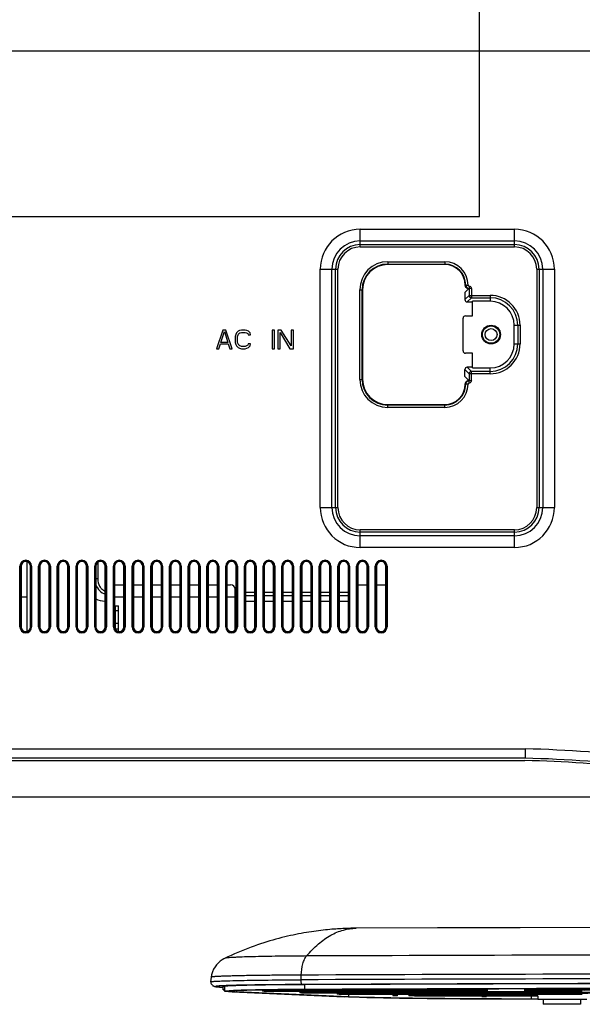
# Model space of a CAD drawing. Units: millimetres. Extents: x 0 to 2500, y 0 to 1500.
# Drawn here: x 1716 to 1836, y 541 to 752 of the extents above; entities that cross this region are included whole.
import ezdxf

# ---------------------------------------------------------------- set-up
doc = ezdxf.new("R2010")
doc.units = ezdxf.units.MM
doc.header["$LTSCALE"] = 137.5
doc.layers.get('0').update_dxf_attribs({"linetype": 'CONTINUOUS'})
for name, color, linetype in [('3_ALL_AXES', 7, 'CONTINUOUS'), ('7_ALL_FEATURES', 7, 'CONTINUOUS'), ('ASSY_MODULE_V236BJ1-1_VE_1_8_4_', 7, 'CONTINUOUS'), ('DEF_DRAFT_DIM', 7, 'CONTINUOUS')]:
    doc.layers.add(name, color=color, linetype=linetype)
doc.styles.get("Standard").update_dxf_attribs({"font": 'txt', "width": 0.8})
doc.dimstyles.new('DIMSTYLE_4', dxfattribs={"dimtxt": 7, "dimasz": 3, "dimexe": 0.8, "dimexo": 0.2, "dimgap": 1.75, "dimtad": 1, "dimdec": 1, "dimdsep": 46, "dimtxsty": 'Standard', "dimblk": 'OPEN', "dimblk1": 'OPEN', "dimblk2": 'OPEN', "dimcen": 0.09, "dimadec": 1, "dimazin": 2, "dimtp": 0.5, "dimtm": 0.5, "dimtfac": 1, "dimtdec": 1, "dimtofl": 0, "dimtmove": 0, "dimatfit": 3, "dimldrblk": 'OPEN', "dimfxl": 1, "dimtolj": 1, "dimarcsym": 0})
doc.dimstyles.new('DIMSTYLE_6', dxfattribs={"dimtxt": 7, "dimasz": 3, "dimexe": 0.8, "dimexo": 0.2, "dimgap": 1.75, "dimtad": 1, "dimdsep": 46, "dimtxsty": 'Standard', "dimblk": 'OPEN', "dimblk1": 'OPEN', "dimblk2": 'OPEN', "dimcen": 0.09, "dimazin": 2, "dimtp": 0.5, "dimtm": 0.5, "dimtfac": 1, "dimtofl": 0, "dimtmove": 0, "dimatfit": 3, "dimldrblk": 'OPEN', "dimfxl": 1, "dimtolj": 1, "dimarcsym": 0})
doc.dimstyles.new('DIMSTYLE_7', dxfattribs={"dimtxt": 7, "dimasz": 3, "dimexe": 0.8, "dimexo": 0.2, "dimgap": 1.75, "dimtad": 1, "dimdsep": 46, "dimtxsty": 'Standard', "dimblk": 'OPEN', "dimblk1": 'OPEN', "dimblk2": 'OPEN', "dimcen": 0.09, "dimazin": 2, "dimtp": 0.3, "dimtm": 0.3, "dimtfac": 1, "dimtofl": 0, "dimtmove": 0, "dimatfit": 3, "dimldrblk": 'OPEN', "dimfxl": 1, "dimtolj": 1, "dimarcsym": 0})

# ---------------------------------------------------------------- blocks, each defined once
blk = doc.blocks.new('_OPEN')
at = {"color": 0, "linetype": 'ByBlock'}
for p, q in [((0, 0), (-1, 0.117)), ((-1, -0.117), (0, 0)), ((-1, 0), (0, 0))]:
    blk.add_line(p, q, dxfattribs=at)
blk = doc.blocks.new('*D20')
at = {"layer": 'DEF_DRAFT_DIM', "color": 2, "linetype": 'Continuous', "transparency": 16777216}
for p, q in [((1856.16, 819.87), (1573.38, 819.87)), ((1574.18, 819.87), (1574.18, 782.37)), ((1574.18, 744.87), (1574.18, 782.37)), ((1856.16, 744.87), (1573.38, 744.87))]:
    blk.add_line(p, q, dxfattribs=at)
at = {"layer": 'DEF_DRAFT_DIM', "color": 2, "linetype": 'Continuous', "transparency": 16777216, "xscale": 3, "yscale": 3, "zscale": 3}
for p, rotation in [((1574.18, 819.87), 90), ((1574.18, 744.87), 270)]:
    blk.add_blockref('_OPEN', p, dxfattribs=dict(at, rotation=rotation))
blk = doc.blocks.new('*D21')
at = {"layer": 'DEF_DRAFT_DIM', "color": 2, "linetype": 'Continuous', "transparency": 16777216}
for p, q in [((1856.16, 744.87), (1547.52, 744.87)), ((1548.32, 744.87), (1548.32, 665.11)), ((1548.32, 585.35), (1548.32, 665.11)), ((1893.66, 585.35), (1547.52, 585.35))]:
    blk.add_line(p, q, dxfattribs=at)
at = {"layer": 'DEF_DRAFT_DIM', "color": 2, "linetype": 'Continuous', "transparency": 16777216, "xscale": 3, "yscale": 3, "zscale": 3}
for p, rotation in [((1548.32, 744.87), 90), ((1548.32, 585.35), 270)]:
    blk.add_blockref('_OPEN', p, dxfattribs=dict(at, rotation=rotation))
blk = doc.blocks.new('*D22')
at = {"layer": 'DEF_DRAFT_DIM', "color": 2, "linetype": 'Continuous', "transparency": 16777216}
for p, q in [((1856.16, 744.87), (1573.38, 744.87)), ((1574.18, 744.87), (1574.18, 669.27)), ((1574.18, 593.67), (1574.18, 669.27)), ((1623.65, 593.67), (1573.38, 593.67))]:
    blk.add_line(p, q, dxfattribs=at)
at = {"layer": 'DEF_DRAFT_DIM', "color": 2, "linetype": 'Continuous', "transparency": 16777216, "xscale": 3, "yscale": 3, "zscale": 3}
for p, rotation in [((1574.18, 744.87), 90), ((1574.18, 593.67), 270)]:
    blk.add_blockref('_OPEN', p, dxfattribs=dict(at, rotation=rotation))

msp = doc.modelspace()

# ---------------------------------------------------------------- linework, layer by layer
at = {"layer": '3_ALL_AXES', "color": 7, "linetype": 'Continuous'}
for p, q in [((1823.617, 593.671), (1623.846, 593.671)), ((1623.846, 593.17), (1823.604, 593.171)), ((1795.361, 543.187), (1795.361, 543.076)), ((1795.361, 543.076), (1796.361, 543.076)), ((1795.361, 543.048), (1795.361, 542.879)), ((1795.361, 542.94), (1796.361, 542.94)), ((1796.361, 542.863), (1796.361, 543.187)), ((1814.361, 543.173), (1814.361, 542.83)), ((1814.361, 543.076), (1815.361, 543.076)), ((1814.361, 542.94), (1815.361, 542.94)), ((1815.361, 542.83), (1815.361, 543.116)), ((1826.361, 542.154), (1824.893, 542.155)), ((1824.937, 542.172), (1826.361, 542.171))]:
    msp.add_line(p, q, dxfattribs=at)
for radius in [2, 1.275]:
    msp.add_circle((1816.361, 684.271), radius, dxfattribs=at)
for centre, radius, start, end in [((1815.861, 292.921), 300.85, 78.28797, 88.52268), ((1892.752, -27423.863), 27975.466, 89.9977286, 90.2372811), ((1893.587, -26711.513), 27258.043, 89.9994245, 90.2477587), ((1892.705, -26430.711), 26978.24, 89.9975448, 90.2483801), ((1893.591, -26652.254), 27197.765, 89.9994311, 90.2477521), ((1893.592, -26545.534), 27091.012, 89.9994312, 90.247752), ((1892.586, -26123.788), 26668.247, 90.0703164, 90.2489958)]:
    msp.add_arc(centre, radius, start, end, dxfattribs=at)
for points, knots in [([(1776.448, 544.225), (1780.45, 544.242), (1796.585, 544.309), (1812.721, 544.361), (1824.854, 544.391)], [0, 0, 0, 0, 0.2480255, 1, 1, 1, 1]), ([(1824.854, 544.391), (1827.762, 544.399), (1839.43, 544.426), (1851.098, 544.446), (1859.858, 544.457)], [0, 0, 0, 0, 0.2492219, 1, 1, 1, 1])]:
    msp.add_open_spline(points, degree=3, knots=knots, dxfattribs=at)
at = {"layer": '7_ALL_FEATURES', "color": 7, "linetype": 'Continuous'}
for p, q in [((1813.861, 709.521), (1813.861, 763.521)), ((1701.861, 709.521), (1813.861, 709.521)), ((1788.361, 703.028), (1788.361, 706.804)), ((1788.361, 706.804), (1821.361, 706.804)), ((1821.361, 703.028), (1821.361, 706.804)), ((1788.361, 704.313), (1821.361, 704.313)), ((1788.361, 703.526), (1821.361, 703.526)), ((1788.361, 703.028), (1821.361, 703.028)), ((1794.261, 699.845), (1794.261, 699.242)), ((1794.261, 699.845), (1806.461, 699.845)), ((1794.261, 699.346), (1806.461, 699.346)), ((1806.461, 699.242), (1794.261, 699.242)), ((1806.461, 699.845), (1806.461, 699.242)), ((1779.828, 647.271), (1779.828, 698.271)), ((1779.828, 698.271), (1783.604, 698.271)), ((1782.318, 647.271), (1782.318, 698.271)), ((1783.106, 647.271), (1783.106, 698.271)), ((1783.604, 647.271), (1783.604, 698.271)), ((1826.118, 698.271), (1826.118, 647.271)), ((1826.118, 698.271), (1829.894, 698.271)), ((1826.616, 698.271), (1826.616, 647.271)), ((1827.404, 698.271), (1827.404, 647.271)), ((1829.894, 698.271), (1829.894, 647.271)), ((1788.286, 674.671), (1788.286, 693.871)), ((1788.286, 693.871), (1788.89, 693.871)), ((1788.786, 674.671), (1788.786, 693.871)), ((1788.89, 693.871), (1788.89, 674.671)), ((1810.749, 693.271), (1811.532, 694.054)), ((1810.749, 693.271), (1810.749, 691.77)), ((1810.832, 694.871), (1811.435, 694.871)), ((1811.653, 694.645), (1811.636, 694.146)), ((1811.636, 694.146), (1811.636, 692.657)), ((1812.135, 694.146), (1811.636, 694.146)), ((1812.135, 694.146), (1812.135, 692.158)), ((1811.636, 692.657), (1810.749, 691.77)), ((1812.135, 692.158), (1811.248, 691.271)), ((1811.248, 691.271), (1812.361, 691.271)), ((1811.636, 692.657), (1816.161, 692.657)), ((1812.135, 692.158), (1816.161, 692.158)), ((1812.361, 688.271), (1812.361, 691.402)), ((1816.161, 691.402), (1812.361, 691.402)), ((1816.161, 692.657), (1816.161, 691.402)), ((1810.361, 680.771), (1810.361, 687.771)), ((1810.861, 688.271), (1812.361, 688.271)), ((1758.994, 685.245), (1757.66, 681.245)), ((1758.577, 682.607), (1759.327, 684.904)), ((1759.66, 685.245), (1758.994, 685.245)), ((1759.327, 684.904), (1760.077, 682.607)), ((1760.994, 681.245), (1759.66, 685.245)), ((1761.91, 684.649), (1761.744, 684.309)), ((1762.244, 684.99), (1761.91, 684.649)), ((1762.577, 685.16), (1762.244, 684.99)), ((1762.244, 684.224), (1762.41, 684.479)), ((1762.41, 684.479), (1762.66, 684.649)), ((1762.994, 685.245), (1762.577, 685.16)), ((1762.66, 684.649), (1762.994, 684.734)), ((1763.744, 685.245), (1762.994, 685.245)), ((1762.994, 684.734), (1763.744, 684.734)), ((1764.16, 685.16), (1763.744, 685.245)), ((1763.744, 684.734), (1764.077, 684.649)), ((1764.077, 684.649), (1764.327, 684.479)), ((1764.494, 684.99), (1764.16, 685.16)), ((1764.327, 684.479), (1764.41, 684.224)), ((1764.827, 684.649), (1764.494, 684.99)), ((1764.91, 684.224), (1764.827, 684.649)), ((1769.577, 685.245), (1769.577, 681.245)), ((1770.077, 685.245), (1769.577, 685.245)), ((1770.077, 681.245), (1770.077, 685.245)), ((1770.744, 685.245), (1770.744, 681.245)), ((1771.494, 685.245), (1770.744, 685.245)), ((1771.244, 681.245), (1771.244, 684.734)), ((1771.244, 684.734), (1773.327, 681.245)), ((1773.577, 681.841), (1771.494, 685.245)), ((1773.577, 685.245), (1773.577, 681.841)), ((1774.077, 685.245), (1773.577, 685.245)), ((1774.077, 681.245), (1774.077, 685.245)), ((1821.292, 682.271), (1821.292, 686.271)), ((1821.292, 686.271), (1822.547, 686.271)), ((1822.048, 686.271), (1822.048, 682.271)), ((1822.547, 686.271), (1822.547, 682.271)), ((1760.077, 682.607), (1758.577, 682.607)), ((1761.744, 684.309), (1761.66, 683.883)), ((1761.66, 683.883), (1761.66, 682.607)), ((1761.66, 682.607), (1761.744, 682.181)), ((1762.16, 683.883), (1762.244, 684.224)), ((1762.16, 682.607), (1762.16, 683.883)), ((1762.244, 682.266), (1762.16, 682.607)), ((1764.41, 684.224), (1764.91, 684.224)), ((1757.66, 681.245), (1758.16, 681.245)), ((1758.16, 681.245), (1758.494, 682.266)), ((1758.494, 682.266), (1760.16, 682.266)), ((1760.16, 682.266), (1760.494, 681.245)), ((1760.494, 681.245), (1760.994, 681.245)), ((1761.744, 682.181), (1761.91, 681.841)), ((1761.91, 681.841), (1762.244, 681.5)), ((1762.41, 682.011), (1762.244, 682.266)), ((1762.244, 681.5), (1762.577, 681.33)), ((1762.66, 681.841), (1762.41, 682.011)), ((1762.577, 681.33), (1762.994, 681.245)), ((1762.994, 681.756), (1762.66, 681.841)), ((1763.744, 681.756), (1762.994, 681.756)), ((1762.994, 681.245), (1763.744, 681.245)), ((1764.077, 681.841), (1763.744, 681.756)), ((1763.744, 681.245), (1764.16, 681.33)), ((1764.327, 682.011), (1764.077, 681.841)), ((1764.16, 681.33), (1764.494, 681.5)), ((1764.41, 682.266), (1764.327, 682.011)), ((1764.91, 682.266), (1764.41, 682.266)), ((1764.494, 681.5), (1764.827, 681.841)), ((1764.827, 681.841), (1764.91, 682.266)), ((1769.577, 681.245), (1770.077, 681.245)), ((1770.744, 681.245), (1771.244, 681.245)), ((1773.327, 681.245), (1774.077, 681.245)), ((1812.361, 680.271), (1810.861, 680.271)), ((1812.361, 677.14), (1812.361, 680.271)), ((1821.292, 682.271), (1822.547, 682.271)), ((1810.749, 675.271), (1810.749, 676.771)), ((1810.749, 676.771), (1811.636, 675.884)), ((1811.248, 677.271), (1812.135, 676.384)), ((1812.361, 677.271), (1811.248, 677.271)), ((1812.135, 674.395), (1812.135, 676.384)), ((1816.161, 676.384), (1812.135, 676.384)), ((1812.361, 677.14), (1816.161, 677.14)), ((1816.161, 675.884), (1816.161, 677.14)), ((1788.286, 674.671), (1788.89, 674.671)), ((1810.749, 675.271), (1811.532, 674.488)), ((1811.636, 675.884), (1811.636, 674.395)), ((1816.161, 675.884), (1811.636, 675.884)), ((1811.653, 673.896), (1811.636, 674.395)), ((1812.135, 674.395), (1811.636, 674.395)), ((1811.435, 673.671), (1810.832, 673.671)), ((1794.261, 668.696), (1794.261, 669.299)), ((1794.261, 669.299), (1806.461, 669.299)), ((1806.461, 669.195), (1794.261, 669.195)), ((1806.461, 668.696), (1794.261, 668.696)), ((1806.461, 668.696), (1806.461, 669.299)), ((1779.828, 647.271), (1783.604, 647.271)), ((1826.118, 647.271), (1829.894, 647.271)), ((1788.361, 638.737), (1788.361, 642.514)), ((1821.361, 642.514), (1788.361, 642.514)), ((1821.361, 638.737), (1821.361, 642.514)), ((1821.361, 642.015), (1788.361, 642.015)), ((1821.361, 641.228), (1788.361, 641.228)), ((1821.361, 638.737), (1788.361, 638.737)), ((1715.604, 621.737), (1715.604, 634.737)), ((1715.604, 634.737), (1715.861, 634.737)), ((1715.804, 621.737), (1715.804, 634.737)), ((1715.861, 634.737), (1715.861, 621.737)), ((1717.161, 620.786), (1717.161, 635.689)), ((1717.861, 621.737), (1717.861, 634.737)), ((1718.117, 634.737), (1717.861, 634.737)), ((1717.918, 634.737), (1717.918, 621.737)), ((1718.117, 634.737), (1718.117, 621.737)), ((1719.604, 621.737), (1719.604, 634.737)), ((1719.604, 634.737), (1719.861, 634.737)), ((1719.804, 621.737), (1719.804, 634.737)), ((1719.861, 634.737), (1719.861, 621.737)), ((1721.861, 621.737), (1721.861, 634.737)), ((1722.117, 634.737), (1721.861, 634.737)), ((1721.918, 634.737), (1721.918, 621.737)), ((1722.117, 634.737), (1722.117, 621.737)), ((1723.604, 621.737), (1723.604, 634.737)), ((1723.604, 634.737), (1723.861, 634.737)), ((1723.804, 621.737), (1723.804, 634.737)), ((1723.861, 634.737), (1723.861, 621.737)), ((1725.861, 621.737), (1725.861, 634.737)), ((1726.117, 634.737), (1725.861, 634.737)), ((1725.918, 634.737), (1725.918, 621.737)), ((1726.117, 634.737), (1726.117, 621.737)), ((1727.604, 621.737), (1727.604, 634.737)), ((1727.604, 634.737), (1727.861, 634.737)), ((1727.804, 621.737), (1727.804, 634.737)), ((1727.861, 634.737), (1727.861, 621.737)), ((1729.861, 621.737), (1729.861, 634.737)), ((1730.117, 634.737), (1729.861, 634.737)), ((1729.918, 634.737), (1729.918, 621.737)), ((1730.117, 634.737), (1730.117, 621.737)), ((1731.604, 621.737), (1731.604, 634.737)), ((1731.604, 634.737), (1731.861, 634.737)), ((1731.804, 621.737), (1731.804, 634.737)), ((1731.861, 634.737), (1731.861, 621.737)), ((1732.275, 635.546), (1732.275, 632.013)), ((1733.861, 621.737), (1733.861, 634.737)), ((1734.117, 634.737), (1733.861, 634.737)), ((1733.918, 634.737), (1733.918, 621.737)), ((1734.117, 634.737), (1734.117, 621.737)), ((1735.604, 621.737), (1735.604, 634.737)), ((1735.604, 634.737), (1735.861, 634.737)), ((1735.804, 621.737), (1735.804, 634.737)), ((1735.861, 634.737), (1735.861, 621.737)), ((1737.861, 621.737), (1737.861, 634.737)), ((1738.117, 634.737), (1737.861, 634.737)), ((1737.918, 634.737), (1737.918, 621.737)), ((1738.117, 634.737), (1738.117, 621.737)), ((1739.604, 621.737), (1739.604, 634.737)), ((1739.604, 634.737), (1739.861, 634.737)), ((1739.804, 621.737), (1739.804, 634.737)), ((1739.861, 634.737), (1739.861, 621.737)), ((1741.861, 621.737), (1741.861, 634.737)), ((1742.117, 634.737), (1741.861, 634.737)), ((1741.918, 634.737), (1741.918, 621.737)), ((1742.117, 634.737), (1742.117, 621.737)), ((1743.604, 621.737), (1743.604, 634.737)), ((1743.604, 634.737), (1743.861, 634.737)), ((1743.804, 621.737), (1743.804, 634.737)), ((1743.861, 634.737), (1743.861, 621.737)), ((1745.861, 621.737), (1745.861, 634.737)), ((1746.117, 634.737), (1745.861, 634.737)), ((1745.918, 634.737), (1745.918, 621.737)), ((1746.117, 634.737), (1746.117, 621.737)), ((1747.604, 621.737), (1747.604, 634.737)), ((1747.604, 634.737), (1747.861, 634.737)), ((1747.804, 621.737), (1747.804, 634.737)), ((1747.861, 634.737), (1747.861, 621.737)), ((1749.861, 621.737), (1749.861, 634.737)), ((1750.117, 634.737), (1749.861, 634.737)), ((1749.918, 634.737), (1749.918, 621.737)), ((1750.117, 634.737), (1750.117, 621.737)), ((1751.604, 621.737), (1751.604, 634.737)), ((1751.604, 634.737), (1751.861, 634.737)), ((1751.804, 621.737), (1751.804, 634.737)), ((1751.861, 634.737), (1751.861, 621.737)), ((1753.861, 621.737), (1753.861, 634.737)), ((1754.117, 634.737), (1753.861, 634.737)), ((1753.918, 634.737), (1753.918, 621.737)), ((1754.117, 634.737), (1754.117, 621.737)), ((1755.604, 621.737), (1755.604, 634.737)), ((1755.604, 634.737), (1755.861, 634.737)), ((1755.804, 621.737), (1755.804, 634.737)), ((1755.861, 634.737), (1755.861, 621.737)), ((1757.861, 621.737), (1757.861, 634.737)), ((1758.117, 634.737), (1757.861, 634.737)), ((1757.918, 634.737), (1757.918, 621.737)), ((1758.117, 634.737), (1758.117, 621.737)), ((1759.604, 621.737), (1759.604, 634.737)), ((1759.604, 634.737), (1759.861, 634.737)), ((1759.804, 621.737), (1759.804, 634.737)), ((1759.861, 634.737), (1759.861, 621.737)), ((1761.861, 621.737), (1761.861, 634.737)), ((1762.117, 634.737), (1761.861, 634.737)), ((1761.918, 634.737), (1761.918, 621.737)), ((1762.117, 634.737), (1762.117, 621.737)), ((1763.604, 621.737), (1763.604, 634.737)), ((1763.604, 634.737), (1763.861, 634.737)), ((1763.804, 621.737), (1763.804, 634.737)), ((1763.861, 634.737), (1763.861, 621.737)), ((1765.861, 621.737), (1765.861, 634.737)), ((1766.117, 634.737), (1765.861, 634.737)), ((1765.918, 634.737), (1765.918, 621.737)), ((1766.117, 634.737), (1766.117, 621.737)), ((1767.604, 621.737), (1767.604, 634.737)), ((1767.604, 634.737), (1767.861, 634.737)), ((1767.804, 621.737), (1767.804, 634.737)), ((1767.861, 634.737), (1767.861, 621.737)), ((1769.861, 621.737), (1769.861, 634.737)), ((1770.117, 634.737), (1769.861, 634.737)), ((1769.918, 634.737), (1769.918, 621.737)), ((1770.117, 634.737), (1770.117, 621.737)), ((1771.604, 621.737), (1771.604, 634.737)), ((1771.604, 634.737), (1771.861, 634.737)), ((1771.804, 621.737), (1771.804, 634.737)), ((1771.861, 634.737), (1771.861, 621.737)), ((1773.861, 621.737), (1773.861, 634.737)), ((1774.117, 634.737), (1773.861, 634.737)), ((1773.918, 634.737), (1773.918, 621.737)), ((1774.117, 634.737), (1774.117, 621.737)), ((1775.604, 621.737), (1775.604, 634.737)), ((1775.604, 634.737), (1775.861, 634.737)), ((1775.804, 621.737), (1775.804, 634.737)), ((1775.861, 634.737), (1775.861, 621.737)), ((1777.861, 621.737), (1777.861, 634.737)), ((1778.117, 634.737), (1777.861, 634.737)), ((1777.918, 634.737), (1777.918, 621.737)), ((1778.117, 634.737), (1778.117, 621.737)), ((1779.604, 621.737), (1779.604, 634.737)), ((1779.604, 634.737), (1779.861, 634.737)), ((1779.804, 621.737), (1779.804, 634.737)), ((1779.861, 634.737), (1779.861, 621.737)), ((1781.861, 621.737), (1781.861, 634.737)), ((1782.117, 634.737), (1781.861, 634.737)), ((1781.918, 634.737), (1781.918, 621.737)), ((1782.117, 634.737), (1782.117, 621.737)), ((1783.604, 621.737), (1783.604, 634.737)), ((1783.604, 634.737), (1783.861, 634.737)), ((1783.804, 621.737), (1783.804, 634.737)), ((1783.861, 634.737), (1783.861, 621.737)), ((1785.861, 621.737), (1785.861, 634.737)), ((1786.117, 634.737), (1785.861, 634.737)), ((1785.918, 634.737), (1785.918, 621.737)), ((1786.117, 634.737), (1786.117, 621.737)), ((1787.604, 621.737), (1787.604, 634.737)), ((1787.604, 634.737), (1787.861, 634.737)), ((1787.804, 621.737), (1787.804, 634.737)), ((1787.861, 634.737), (1787.861, 621.737)), ((1789.861, 621.737), (1789.861, 634.737)), ((1790.117, 634.737), (1789.861, 634.737)), ((1789.918, 634.737), (1789.918, 621.737)), ((1790.117, 634.737), (1790.117, 621.737)), ((1791.604, 621.737), (1791.604, 634.737)), ((1791.604, 634.737), (1791.861, 634.737)), ((1791.804, 621.737), (1791.804, 634.737)), ((1791.861, 634.737), (1791.861, 621.737)), ((1793.861, 621.737), (1793.861, 634.737)), ((1794.117, 634.737), (1793.861, 634.737)), ((1793.918, 634.737), (1793.918, 621.737)), ((1794.117, 634.737), (1794.117, 621.737)), ((1732.275, 632.013), (1731.861, 632.013)), ((1735.861, 630.771), (1737.861, 630.771)), ((1739.861, 630.771), (1741.861, 630.771)), ((1743.861, 630.771), (1745.861, 630.771)), ((1747.861, 630.771), (1749.861, 630.771)), ((1751.861, 630.771), (1753.861, 630.771)), ((1755.861, 630.771), (1757.861, 630.771)), ((1759.861, 630.771), (1760.661, 630.771)), ((1761.661, 621.145), (1761.661, 629.771)), ((1787.861, 630.771), (1789.861, 630.771)), ((1791.861, 630.771), (1793.861, 630.771)), ((1761.661, 629.185), (1761.861, 629.185)), ((1761.661, 628.478), (1761.861, 628.478)), ((1763.861, 629.185), (1765.861, 629.185)), ((1763.861, 628.478), (1765.861, 628.478)), ((1767.861, 629.185), (1769.861, 629.185)), ((1767.861, 628.478), (1769.861, 628.478)), ((1771.861, 629.185), (1773.861, 629.185)), ((1771.861, 628.478), (1773.861, 628.478)), ((1775.861, 629.185), (1777.861, 629.185)), ((1775.861, 628.478), (1777.861, 628.478)), ((1779.861, 629.185), (1781.861, 629.185)), ((1779.861, 628.478), (1781.861, 628.478)), ((1783.861, 629.185), (1785.861, 629.185)), ((1783.861, 628.478), (1785.861, 628.478)), ((1735.861, 626.271), (1736.661, 626.271)), ((1736.061, 621.145), (1736.061, 626.271)), ((1736.661, 620.762), (1736.661, 626.271)), ((1761.661, 627.271), (1761.861, 627.271)), ((1763.861, 627.271), (1765.861, 627.271)), ((1767.861, 627.271), (1769.861, 627.271)), ((1771.861, 627.271), (1773.861, 627.271)), ((1775.861, 627.271), (1777.861, 627.271)), ((1779.861, 627.271), (1781.861, 627.271)), ((1783.861, 627.271), (1785.861, 627.271)), ((1736.061, 625.271), (1736.661, 625.271)), ((1715.604, 621.737), (1715.861, 621.737)), ((1718.117, 621.737), (1717.861, 621.737)), ((1719.604, 621.737), (1719.861, 621.737)), ((1722.117, 621.737), (1721.861, 621.737)), ((1723.604, 621.737), (1723.861, 621.737)), ((1726.117, 621.737), (1725.861, 621.737)), ((1727.604, 621.737), (1727.861, 621.737)), ((1730.117, 621.737), (1729.861, 621.737)), ((1731.604, 621.737), (1731.861, 621.737)), ((1734.117, 621.737), (1733.861, 621.737)), ((1735.604, 621.737), (1735.861, 621.737)), ((1736.061, 622.571), (1736.661, 622.571)), ((1736.061, 622.528), (1736.661, 622.528)), ((1736.661, 621.284), (1736.061, 621.284)), ((1738.117, 621.737), (1737.861, 621.737)), ((1739.604, 621.737), (1739.861, 621.737)), ((1742.117, 621.737), (1741.861, 621.737)), ((1743.604, 621.737), (1743.861, 621.737)), ((1746.117, 621.737), (1745.861, 621.737)), ((1747.604, 621.737), (1747.861, 621.737)), ((1750.117, 621.737), (1749.861, 621.737)), ((1751.604, 621.737), (1751.861, 621.737)), ((1754.117, 621.737), (1753.861, 621.737)), ((1755.604, 621.737), (1755.861, 621.737)), ((1758.117, 621.737), (1757.861, 621.737)), ((1759.604, 621.737), (1759.861, 621.737)), ((1762.117, 621.737), (1761.861, 621.737)), ((1763.604, 621.737), (1763.861, 621.737)), ((1766.117, 621.737), (1765.861, 621.737)), ((1767.604, 621.737), (1767.861, 621.737)), ((1770.117, 621.737), (1769.861, 621.737)), ((1771.604, 621.737), (1771.861, 621.737)), ((1774.117, 621.737), (1773.861, 621.737)), ((1775.604, 621.737), (1775.861, 621.737)), ((1778.117, 621.737), (1777.861, 621.737)), ((1779.604, 621.737), (1779.861, 621.737)), ((1782.117, 621.737), (1781.861, 621.737)), ((1783.604, 621.737), (1783.861, 621.737)), ((1786.117, 621.737), (1785.861, 621.737)), ((1787.604, 621.737), (1787.861, 621.737)), ((1790.117, 621.737), (1789.861, 621.737)), ((1791.604, 621.737), (1791.861, 621.737)), ((1794.117, 621.737), (1793.861, 621.737)), ((1622.305, 595.671), (1823.643, 595.671)), ((1823.632, 595.053), (1823.631, 594.969)), ((1823.643, 595.671), (1823.632, 595.053)), ((1756.499, 546.84), (1756.361, 545.844)), ((1756.411, 545.842), (1756.416, 545.779)), ((1775.718, 546.276), (1775.753, 547.276)), ((1758.315, 544.729), (1758.532, 544.716)), ((1758.532, 544.716), (1758.78, 544.703)), ((1758.78, 544.703), (1759.052, 544.69)), ((1759.361, 544.827), (1759.052, 544.827)), ((1759.052, 544.161), (1759.052, 544.827)), ((1759.361, 544.161), (1759.052, 544.161)), ((1759.052, 544.145), (1759.361, 544.145)), ((1759.361, 544.843), (1759.361, 543.842)), ((1760.976, 543.696), (1784.948, 542.65)), ((1761.905, 543.981), (1761.905, 543.702)), ((1785.876, 542.656), (1761.905, 543.702)), ((1767.451, 544.121), (1767.451, 543.831)), ((1776.361, 543.831), (1767.451, 543.831)), ((1767.851, 543.815), (1776.361, 543.815)), ((1769.127, 544.145), (1776.361, 544.145)), ((1776.361, 544.161), (1770.446, 544.161)), ((1775.451, 543.815), (1775.451, 543.517)), ((1776.361, 543.517), (1775.451, 543.517)), ((1775.851, 543.501), (1795.361, 543.501)), ((1776.692, 544.208), (1776.358, 544.206)), ((1776.36, 544.224), (1776.448, 544.225)), ((1776.361, 544.206), (1776.361, 544.161)), ((1776.361, 544.145), (1776.361, 544.056)), ((1776.361, 544.056), (1777.361, 544.056)), ((1776.361, 544.027), (1776.361, 543.831)), ((1776.361, 543.92), (1777.361, 543.92)), ((1776.361, 543.815), (1776.361, 543.734)), ((1776.361, 543.734), (1777.361, 543.734)), ((1776.361, 543.705), (1776.361, 543.517)), ((1776.361, 543.598), (1777.361, 543.598)), ((1776.448, 545.225), (1776.448, 544.225)), ((1777.361, 544.161), (1777.361, 544.21)), ((1790.886, 544.161), (1777.361, 544.161)), ((1777.361, 544.145), (1790.886, 544.145)), ((1777.361, 543.831), (1777.361, 544.145)), ((1795.361, 543.831), (1777.361, 543.831)), ((1777.361, 543.815), (1795.361, 543.815)), ((1777.361, 543.517), (1777.361, 543.815)), ((1795.361, 543.517), (1777.361, 543.517)), ((1783.45, 543.501), (1783.45, 543.202)), ((1790.886, 544.266), (1790.886, 544.161)), ((1795.361, 544.282), (1795.361, 544.231)), ((1795.361, 544.25), (1796.361, 544.25)), ((1795.361, 544.152), (1795.361, 543.831)), ((1795.361, 544.056), (1796.361, 544.056)), ((1795.361, 543.92), (1796.361, 543.92)), ((1795.361, 543.815), (1795.361, 543.734)), ((1795.361, 543.734), (1796.361, 543.734)), ((1795.361, 543.705), (1795.361, 543.517)), ((1795.361, 543.598), (1796.361, 543.598)), ((1795.361, 543.501), (1795.361, 543.42)), ((1795.361, 543.419), (1796.361, 543.419)), ((1795.361, 543.391), (1795.361, 543.202)), ((1796.361, 544.231), (1796.361, 544.285)), ((1796.361, 543.831), (1796.361, 544.075)), ((1809.886, 543.831), (1796.361, 543.831)), ((1796.361, 543.815), (1809.886, 543.815)), ((1796.361, 543.517), (1796.361, 543.815)), ((1814.361, 543.517), (1796.361, 543.517)), ((1796.361, 543.501), (1814.361, 543.501)), ((1796.361, 543.202), (1796.361, 543.501)), ((1799.83, 544.161), (1799.861, 544.153)), ((1800.836, 544.301), (1800.836, 544.161)), ((1814.361, 544.161), (1800.836, 544.161)), ((1800.836, 544.145), (1814.361, 544.145)), ((1809.886, 544.145), (1809.886, 543.831)), ((1809.886, 543.501), (1809.886, 543.202)), ((1810.861, 543.823), (1810.892, 543.831)), ((1814.361, 544.344), (1814.361, 544.161)), ((1814.361, 544.25), (1815.361, 544.25)), ((1814.361, 544.145), (1814.361, 544.056)), ((1814.361, 544.056), (1815.361, 544.056)), ((1814.361, 544.027), (1814.361, 543.901)), ((1814.361, 543.92), (1815.361, 543.92)), ((1814.361, 543.83), (1814.361, 543.517)), ((1814.361, 543.734), (1815.361, 543.734)), ((1814.361, 543.598), (1815.361, 543.598)), ((1814.361, 543.501), (1814.361, 543.42)), ((1814.361, 543.419), (1815.361, 543.419)), ((1814.361, 543.391), (1814.361, 543.273)), ((1815.361, 544.161), (1815.361, 544.347)), ((1815.511, 544.161), (1815.361, 544.161)), ((1815.361, 544.145), (1815.511, 544.145)), ((1815.361, 543.901), (1815.361, 544.145)), ((1815.361, 543.517), (1815.361, 543.734)), ((1831.386, 543.517), (1815.361, 543.517)), ((1815.361, 543.501), (1831.386, 543.501)), ((1815.361, 543.273), (1815.361, 543.501)), ((1815.511, 544.348), (1815.511, 543.731)), ((1823.511, 543.731), (1815.511, 543.731)), ((1819.836, 543.501), (1819.836, 543.202)), ((1823.511, 544.37), (1823.511, 543.731)), ((1831.386, 544.161), (1823.511, 544.161)), ((1823.511, 544.145), (1831.386, 544.145)), ((1835.861, 543.831), (1823.511, 543.831)), ((1823.511, 543.815), (1835.861, 543.815)), ((1831.386, 544.389), (1831.386, 544.161)), ((1831.386, 543.815), (1831.386, 543.517)), ((1832.361, 544.153), (1832.392, 544.161)), ((1832.361, 543.509), (1832.392, 543.517)), ((1795.361, 543.202), (1783.45, 543.202)), ((1783.85, 543.187), (1795.361, 543.187)), ((1785.876, 543.187), (1785.876, 542.656)), ((1795.361, 543.284), (1796.361, 543.284)), ((1809.886, 543.202), (1796.361, 543.202)), ((1796.361, 543.187), (1809.886, 543.187)), ((1798.74, 543.187), (1798.74, 542.83)), ((1814.361, 542.83), (1798.74, 542.83)), ((1799.995, 542.814), (1814.361, 542.814)), ((1810.861, 543.195), (1810.892, 543.202)), ((1814.361, 543.284), (1815.361, 543.284)), ((1814.361, 542.814), (1814.361, 542.699)), ((1814.361, 542.699), (1815.361, 542.695)), ((1826.361, 542.83), (1815.361, 542.83)), ((1815.361, 542.814), (1826.361, 542.814)), ((1815.361, 542.695), (1815.361, 542.814)), ((1835.861, 543.202), (1819.836, 543.202)), ((1819.836, 543.187), (1835.861, 543.187)), ((1824.937, 542.814), (1824.937, 542.172)), ((1826.361, 542.83), (1826.361, 542.031)), ((1836.861, 542.031), (1826.361, 542.031)), ((1827.511, 542.031), (1827.511, 541.031)), ((1835.511, 542.031), (1835.511, 541.031)), ((1835.511, 541.031), (1827.511, 541.031))]:
    msp.add_line(p, q, dxfattribs=at)
for points in [[(1787.234, 557.295), (1786.949, 557.292), (1786.653, 557.287), (1786.345, 557.281), (1786.027, 557.273), (1785.699, 557.264), (1785.363, 557.252), (1785.018, 557.238), (1784.663, 557.223), (1784.299, 557.204), (1783.924, 557.183), (1783.537, 557.159), (1783.137, 557.132), (1782.722, 557.102), (1782.293, 557.067), (1781.851, 557.029), (1781.398, 556.986), (1780.935, 556.94), (1780.461, 556.889), (1779.978, 556.833), (1779.484, 556.773), (1778.981, 556.707), (1778.467, 556.636), (1777.945, 556.56), (1777.412, 556.477), (1776.871, 556.389), (1776.32, 556.295), (1775.76, 556.194), (1775.191, 556.086), (1774.613, 555.971), (1774.027, 555.849), (1773.433, 555.719), (1772.831, 555.582), (1772.221, 555.437), (1771.603, 555.284), (1770.977, 555.122), (1770.344, 554.951), (1769.704, 554.772), (1769.056, 554.583), (1768.401, 554.385), (1767.739, 554.176), (1767.071, 553.958), (1766.396, 553.73), (1765.714, 553.49), (1765.026, 553.24), (1764.332, 552.979), (1763.632, 552.706), (1762.926, 552.422), (1762.215, 552.125), (1761.499, 551.816), (1760.778, 551.495), (1760.053, 551.161), (1759.469, 550.884)], [(1855.566, 557.488), (1840.318, 557.461), (1822.546, 557.418), (1804.883, 557.363), (1787.234, 557.295)], [(1759.469, 550.884), (1759.234, 550.763), (1758.838, 550.526), (1758.437, 550.234), (1758.045, 549.888), (1757.671, 549.486), (1757.327, 549.026), (1757.024, 548.511), (1756.775, 547.944), (1756.59, 547.331), (1756.499, 546.84)], [(1756.416, 545.779), (1756.458, 545.576), (1756.536, 545.392), (1756.64, 545.233), (1756.76, 545.106), (1756.88, 545.012), (1756.989, 544.947), (1757.081, 544.904), (1757.157, 544.876), (1757.221, 544.856), (1757.278, 544.841), (1757.329, 544.83), (1757.378, 544.82), (1757.426, 544.812), (1757.474, 544.804), (1757.524, 544.797), (1757.576, 544.79), (1757.63, 544.784), (1757.688, 544.778), (1757.75, 544.772), (1757.815, 544.765), (1757.885, 544.759), (1757.96, 544.753), (1758.04, 544.747), (1758.125, 544.741), (1758.315, 544.729)]]:
    msp.add_lwpolyline(points, dxfattribs=at)
msp.add_circle((1816.361, 684.271), 1.85, dxfattribs=at)
for centre, radius, start, end in [((1788.361, 698.271), 8.533, 90, 180), ((1821.361, 698.271), 8.533, 0, 90), ((1788.361, 698.271), 6.043, 90, 180), ((1788.361, 698.271), 5.255, 90, 180), ((1821.361, 698.271), 6.043, 0, 90), ((1821.361, 698.271), 5.255, 0, 90), ((1788.361, 698.271), 4.757, 90, 180), ((1821.361, 698.271), 4.757, 0, 90), ((1794.261, 693.871), 5.974, 90, 180), ((1794.261, 693.871), 5.475, 90, 180), ((1794.261, 693.871), 5.371, 90, 180), ((1806.461, 694.871), 4.974, 0, 90), ((1806.461, 694.871), 4.475, 0, 90), ((1806.461, 694.871), 4.371, 0, 90), ((1811.661, 694.871), 0.725, 180, 268.03668), ((1811.661, 694.871), 0.226, 180, 268.03668), ((1812.137, 692.659), 0.501, 180.18982, 269.81018), ((1816.161, 686.271), 6.386, 0, 90), ((1816.161, 686.271), 5.887, 0, 90), ((1816.161, 686.271), 5.131, 0, 90), ((1810.861, 687.771), 0.5, 90, 180), ((1810.861, 680.771), 0.5, 180, 270), ((1816.161, 682.271), 6.386, 270, 360), ((1816.161, 682.271), 5.887, 270, 360), ((1816.161, 682.271), 5.131, 270, 360), ((1812.137, 675.883), 0.501, 90.18982, 179.81018), ((1794.261, 674.671), 5.974, 180, 270), ((1794.261, 674.671), 5.475, 180, 270), ((1794.261, 674.671), 5.371, 180, 270), ((1811.661, 673.671), 0.725, 91.96332, 180), ((1811.661, 673.671), 0.226, 91.97146, 180), ((1806.461, 673.671), 4.974, 270, 360), ((1806.461, 673.671), 4.475, 270, 360), ((1806.461, 673.671), 4.371, 270, 360), ((1788.361, 647.271), 8.533, 180, 270), ((1788.361, 647.271), 6.043, 180, 270), ((1788.361, 647.271), 5.255, 180, 270), ((1788.361, 647.271), 4.757, 180, 270), ((1821.361, 647.271), 8.533, 270, 360), ((1821.361, 647.271), 6.043, 270, 360), ((1821.361, 647.271), 5.255, 270, 360), ((1821.361, 647.271), 4.757, 270, 360), ((1716.861, 634.737), 1.256, 0, 180), ((1720.861, 634.737), 1.256, 0, 180), ((1724.861, 634.737), 1.256, 0, 180), ((1728.861, 634.737), 1.256, 0, 180), ((1732.861, 634.737), 1.256, 0, 180), ((1736.861, 634.737), 1.256, 0, 180), ((1740.861, 634.737), 1.256, 0, 180), ((1744.861, 634.737), 1.256, 0, 180), ((1748.861, 634.737), 1.256, 0, 180), ((1752.861, 634.737), 1.256, 0, 180), ((1756.861, 634.737), 1.256, 0, 180), ((1760.861, 634.737), 1.256, 0, 180), ((1764.861, 634.737), 1.256, 0, 180), ((1768.861, 634.737), 1.256, 0, 180), ((1772.861, 634.737), 1.256, 0, 180), ((1776.861, 634.737), 1.256, 0, 180), ((1780.861, 634.737), 1.256, 0, 180), ((1784.861, 634.737), 1.256, 0, 180), ((1788.861, 634.737), 1.256, 0, 180), ((1792.861, 634.737), 1.256, 0, 180), ((1716.861, 634.737), 1.057, 0, 180), ((1716.861, 634.737), 1, 0, 180), ((1720.861, 634.737), 1.057, 0, 180), ((1720.861, 634.737), 1, 0, 180), ((1724.861, 634.737), 1.057, 0, 180), ((1724.861, 634.737), 1, 0, 180), ((1728.861, 634.737), 1.057, 0, 180), ((1728.861, 634.737), 1, 0, 180), ((1732.861, 634.737), 1.057, 0, 180), ((1732.861, 634.737), 1, 0, 180), ((1736.861, 634.737), 1.057, 0, 180), ((1736.861, 634.737), 1, 0, 180), ((1740.861, 634.737), 1.057, 0, 180), ((1740.861, 634.737), 1, 0, 180), ((1744.861, 634.737), 1.057, 0, 180), ((1744.861, 634.737), 1, 0, 180), ((1748.861, 634.737), 1.057, 0, 180), ((1748.861, 634.737), 1, 0, 180), ((1752.861, 634.737), 1.057, 0, 180), ((1752.861, 634.737), 1, 0, 180), ((1756.861, 634.737), 1.057, 0, 180), ((1756.861, 634.737), 1, 0, 180), ((1760.861, 634.737), 1.057, 0, 180), ((1760.861, 634.737), 1, 0, 180), ((1764.861, 634.737), 1.057, 0, 180), ((1764.861, 634.737), 1, 0, 180), ((1768.861, 634.737), 1.057, 0, 180), ((1768.861, 634.737), 1, 0, 180), ((1772.861, 634.737), 1.057, 0, 180), ((1772.861, 634.737), 1, 0, 180), ((1776.861, 634.737), 1.057, 0, 180), ((1776.861, 634.737), 1, 0, 180), ((1780.861, 634.737), 1.057, 0, 180), ((1780.861, 634.737), 1, 0, 180), ((1784.861, 634.737), 1.057, 0, 180), ((1784.861, 634.737), 1, 0, 180), ((1788.861, 634.737), 1.057, 0, 180), ((1788.861, 634.737), 1, 0, 180), ((1792.861, 634.737), 1.057, 0, 180), ((1792.861, 634.737), 1, 0, 180), ((1760.661, 629.771), 1, 0, 90), ((1716.861, 621.737), 1.256, 180, 360), ((1716.861, 621.737), 1.057, 180, 360), ((1716.861, 621.737), 1, 180, 360), ((1720.861, 621.737), 1.256, 180, 360), ((1720.861, 621.737), 1.057, 180, 360), ((1720.861, 621.737), 1, 180, 360), ((1724.861, 621.737), 1.256, 180, 360), ((1724.861, 621.737), 1.057, 180, 360), ((1724.861, 621.737), 1, 180, 360), ((1728.861, 621.737), 1.256, 180, 360), ((1728.861, 621.737), 1.057, 180, 360), ((1728.861, 621.737), 1, 180, 360), ((1732.861, 621.737), 1.256, 180, 360), ((1732.861, 621.737), 1.057, 180, 360), ((1732.861, 621.737), 1, 180, 360), ((1736.861, 621.737), 1.256, 180, 360), ((1736.861, 621.737), 1.057, 180, 360), ((1736.861, 621.737), 1, 180, 360), ((1740.861, 621.737), 1.256, 180, 360), ((1740.861, 621.737), 1.057, 180, 360), ((1740.861, 621.737), 1, 180, 360), ((1744.861, 621.737), 1.256, 180, 360), ((1744.861, 621.737), 1.057, 180, 360), ((1744.861, 621.737), 1, 180, 360), ((1748.861, 621.737), 1.256, 180, 360), ((1748.861, 621.737), 1.057, 180, 360), ((1748.861, 621.737), 1, 180, 360), ((1752.861, 621.737), 1.256, 180, 360), ((1752.861, 621.737), 1.057, 180, 360), ((1752.861, 621.737), 1, 180, 360), ((1756.861, 621.737), 1.256, 180, 360), ((1756.861, 621.737), 1.057, 180, 360), ((1756.861, 621.737), 1, 180, 360), ((1760.861, 621.737), 1.256, 180, 360), ((1760.861, 621.737), 1.057, 180, 360), ((1760.861, 621.737), 1, 180, 360), ((1764.861, 621.737), 1.256, 180, 360), ((1764.861, 621.737), 1.057, 180, 360), ((1764.861, 621.737), 1, 180, 360), ((1768.861, 621.737), 1.256, 180, 360), ((1768.861, 621.737), 1.057, 180, 360), ((1768.861, 621.737), 1, 180, 360), ((1772.861, 621.737), 1.256, 180, 360), ((1772.861, 621.737), 1.057, 180, 360), ((1772.861, 621.737), 1, 180, 360), ((1776.861, 621.737), 1.256, 180, 360), ((1776.861, 621.737), 1.057, 180, 360), ((1776.861, 621.737), 1, 180, 360), ((1780.861, 621.737), 1.256, 180, 360), ((1780.861, 621.737), 1.057, 180, 360), ((1780.861, 621.737), 1, 180, 360), ((1784.861, 621.737), 1.256, 180, 360), ((1784.861, 621.737), 1.057, 180, 360), ((1784.861, 621.737), 1, 180, 360), ((1788.861, 621.737), 1.256, 180, 360), ((1788.861, 621.737), 1.057, 180, 360), ((1788.861, 621.737), 1, 180, 360), ((1792.861, 621.737), 1.256, 180, 360), ((1792.861, 621.737), 1.057, 180, 360), ((1792.861, 621.737), 1, 180, 360), ((1815.861, 292.921), 302.85, 78.28797, 88.52756), ((1815.861, 292.921), 300.35, 79.04546, 88.52268)]:
    msp.add_arc(centre, radius, start, end, dxfattribs=at)
for centre, major_axis, ratio, start_param, end_param in [((1811.25, 691.771), (0.355, 0.355), 0.9972647, 2.357564, 3.9256213), ((1811.25, 676.77), (0.355, -0.355), 0.9972647, 2.357564, 3.9256213), ((1737.432, 634.342), (6.124, 6.124), 0.5773503, -3.0020627, -2.6238087), ((1795.861, 544.153), (5, 0), 0.0157093, 1.6709637, 3.0414252), ((1795.861, 544.153), (5, 0), 0.0157093, -3.0414252, -1.6709637), ((1795.861, 544.153), (4, 0), 0.0157093, 0.1253278, 6.2831853), ((1795.861, 544.153), (5, 0), 0.0157093, 0.1001674, 1.4706289), ((1795.861, 544.153), (5, 0), 0.0157093, -1.4706289, -0.1001674), ((1814.861, 543.823), (5, 0), 0.0157093, 1.6709637, 3.0414252), ((1814.861, 543.823), (5, 0), 0.0157093, -3.0414252, -1.6709637), ((1814.861, 543.823), (4, 0), 0.0157093, -3.1415927, -1.4235888), ((1814.861, 543.823), (4, 0), 0.0157093, 7.6905565, 9.2994501), ((1814.861, 543.823), (5, 0), 0.0157093, 1.4402394, 1.4706289), ((1814.861, 543.823), (5, 0), 0.0157093, -1.4706289, -1.440247), ((1836.361, 544.153), (5, 0), 0.0157093, 1.6709637, 3.0414252), ((1836.361, 544.153), (5, 0), 0.0157093, -3.0414252, -1.6709637), ((1836.361, 543.509), (5, 0), 0.0157093, 1.6709637, 3.0414252), ((1836.361, 543.509), (5, 0), 0.0157093, -3.0414252, -1.6709637), ((1836.361, 544.153), (4, 0), 0.0157093, -3.1415927, 3.0162648), ((1836.361, 543.509), (4, 0), 0.0157093, -3.1415927, 3.0162648), ((1814.861, 543.195), (5, 0), 0.0157093, 1.6709637, 3.0414252), ((1814.861, 543.195), (5, 0), 0.0157093, -3.0414252, -1.6709637), ((1814.861, 543.195), (4, 0), 0.0157093, -3.1415927, 3.0162648), ((1814.861, 543.195), (5, 0), 0.0157093, 0.1001674, 1.4706289), ((1814.861, 543.195), (5, 0), 0.0157093, -1.4706289, -0.1001674)]:
    msp.add_ellipse(centre, major_axis=major_axis, ratio=ratio, start_param=start_param, end_param=end_param, dxfattribs=at)
for points, knots in [([(1811.525, 694.054), (1811.337, 694.083), (1810.972, 694.288), (1810.832, 694.68), (1810.832, 694.871)], [0, 0, 0, 0, 0.4999129, 1, 1, 1, 1]), ([(1810.832, 673.671), (1810.832, 673.861), (1810.972, 674.253), (1811.337, 674.458), (1811.525, 674.488)], [0, 0, 0, 0, 0.5000871, 1, 1, 1, 1]), ([(1732.275, 632.013), (1732.275, 631.476), (1732.438, 630.635), (1733.133, 629.784), (1733.609, 629.505), (1733.86, 629.405)], [0, 0, 0, 0, 0.4983698, 0.7491264, 1, 1, 1, 1]), ([(1731.855, 630.718), (1732.031, 630.272), (1732.567, 629.437), (1733.411, 628.915), (1733.859, 628.745)], [0, 0, 0, 0, 0.4999915, 1, 1, 1, 1]), ([(1823.631, 594.969), (1823.628, 594.793), (1823.624, 594.543), (1823.619, 594.229), (1823.616, 594.039), (1823.615, 593.888), (1823.614, 593.785), (1823.615, 593.726), (1823.614, 593.696), (1823.617, 593.683), (1823.615, 593.671), (1823.617, 593.671)], [0, 0, 0, 0, 0.40587, 0.5785001, 0.7254839, 0.8434509, 0.9296964, 0.9602753, 0.9822504, 0.9954948, 1, 1, 1, 1]), ([(1776.896, 551.363), (1777.679, 552.282), (1779.275, 553.925), (1781.93, 555.838), (1784.677, 557.018), (1786.574, 557.293), (1787.492, 557.297)], [0, 0, 0, 0, 0.2894384, 0.5467653, 0.7799092, 1, 1, 1, 1]), ([(1776.896, 551.363), (1775.746, 551.358), (1773.514, 551.342), (1770.302, 551.303), (1767.386, 551.252), (1764.846, 551.192), (1762.998, 551.133), (1761.759, 551.08), (1761.025, 551.043), (1760.432, 551.005), (1759.978, 550.97), (1759.675, 550.93), (1759.517, 550.907), (1759.469, 550.884)], [0, 0, 0, 0, 0.1979388, 0.3838417, 0.5525661, 0.6995089, 0.8208106, 0.870664, 0.9128146, 0.9470329, 0.9730982, 0.9908027, 1, 1, 1, 1]), ([(1775.753, 547.276), (1775.782, 548.091), (1775.928, 549.255), (1776.402, 550.611), (1776.717, 551.152), (1776.896, 551.363)], [0, 0, 0, 0, 0.5691199, 0.8069588, 1, 1, 1, 1]), ([(1756.4, 545.818), (1756.394, 545.82), (1756.381, 545.825), (1756.36, 545.835), (1756.361, 545.844)], [0, 0, 0, 0, 0.3953851, 1, 1, 1, 1]), ([(1756.361, 545.844), (1756.362, 545.851), (1756.385, 545.863), (1756.454, 545.883), (1756.526, 545.894), (1756.581, 545.901)], [0, 0, 0, 0, 0.0907136, 0.282443, 1, 1, 1, 1]), ([(1756.438, 545.863), (1756.434, 545.861), (1756.424, 545.857), (1756.411, 545.849), (1756.411, 545.842)], [0, 0, 0, 0, 0.3762767, 1, 1, 1, 1]), ([(1775.753, 547.276), (1774.433, 547.27), (1771.882, 547.254), (1768.224, 547.219), (1765.39, 547.181), (1763.332, 547.145), (1761.97, 547.117), (1760.744, 547.087), (1759.663, 547.055), (1758.734, 547.023), (1757.964, 546.989), (1757.423, 546.959), (1757.074, 546.933), (1756.875, 546.916), (1756.72, 546.898), (1756.604, 546.881), (1756.54, 546.865), (1756.5, 546.85), (1756.499, 546.84)], [0, 0, 0, 0, 0.2055502, 0.3971647, 0.5694293, 0.6467744, 0.717595, 0.7814031, 0.8377113, 0.8860502, 0.9261193, 0.9577145, 0.9702723, 0.9806384, 0.9887911, 0.9947138, 0.9984074, 1, 1, 1, 1]), ([(1756.581, 545.901), (1756.839, 545.935), (1757.541, 545.979), (1758.856, 546.039), (1760.686, 546.093), (1762.987, 546.145), (1765.71, 546.19), (1770.001, 546.242), (1773.377, 546.265), (1775.718, 546.276)], [0, 0, 0, 0, 0.040876, 0.1100803, 0.2064033, 0.3276001, 0.4708434, 0.6331759, 1, 1, 1, 1]), ([(1775.986, 545.257), (1775.944, 545.26), (1775.858, 545.374), (1775.798, 545.587), (1775.744, 545.906), (1775.732, 546.145), (1775.73, 546.275)], [0, 0, 0, 0, 0.1159647, 0.3333498, 0.6407484, 1, 1, 1, 1]), ([(1775.986, 545.257), (1774.374, 545.25), (1771.309, 545.231), (1767.599, 545.192), (1764.917, 545.151), (1763.175, 545.118), (1761.64, 545.083), (1760.499, 545.05), (1759.704, 545.022), (1759.199, 545.001), (1758.757, 544.98), (1758.379, 544.959), (1758.067, 544.938), (1757.819, 544.917), (1757.641, 544.896), (1757.529, 544.877), (1757.48, 544.861), (1757.457, 544.849), (1757.465, 544.829), (1757.491, 544.822), (1757.527, 544.81), (1757.612, 544.795), (1757.759, 544.775), (1757.985, 544.754), (1758.277, 544.733), (1758.635, 544.711), (1758.895, 544.698), (1759.036, 544.692)], [0, 0, 0, 0, 0.240142, 0.4566608, 0.5529114, 0.6397545, 0.7162989, 0.7816474, 0.8098443, 0.8349508, 0.8569248, 0.8757234, 0.8913045, 0.9036277, 0.912656, 0.9183641, 0.9199864, 0.9208594, 0.9214468, 0.9226169, 0.92457, 0.9273379, 0.9353417, 0.9466344, 0.9611921, 0.9789877, 1, 1, 1, 1]), ([(1776.448, 545.225), (1775.27, 545.22), (1772.996, 545.206), (1769.738, 545.176), (1767.217, 545.143), (1765.389, 545.111), (1764.182, 545.087), (1763.096, 545.06), (1762.14, 545.033), (1761.319, 545.004), (1760.641, 544.974), (1760.165, 544.948), (1759.859, 544.925), (1759.685, 544.909), (1759.55, 544.894), (1759.449, 544.878), (1759.396, 544.866), (1759.361, 544.851), (1759.361, 544.843)], [0, 0, 0, 0, 0.2066618, 0.3989653, 0.5715183, 0.6488609, 0.7196027, 0.7832737, 0.8393922, 0.8874931, 0.9272734, 0.9585535, 0.9709533, 0.9811647, 0.9891691, 0.9949509, 0.9985115, 1, 1, 1, 1]), ([(1759.361, 543.842), (1759.361, 543.851), (1759.395, 543.865), (1759.448, 543.878), (1759.549, 543.894), (1759.683, 543.909), (1759.856, 543.925), (1760.16, 543.947), (1760.633, 543.974), (1761.308, 544.003), (1762.123, 544.032), (1763.074, 544.06), (1764.154, 544.086), (1765.355, 544.11), (1767.172, 544.142), (1769.68, 544.175), (1772.923, 544.206), (1775.187, 544.219), (1776.36, 544.224)], [0, 0, 0, 0, 0.0014891, 0.0050482, 0.0108242, 0.0188211, 0.029024, 0.0414132, 0.072668, 0.112418, 0.1604827, 0.2165695, 0.2802087, 0.3509242, 0.4282476, 0.6007917, 0.7931656, 1, 1, 1, 1]), ([(1760.976, 543.696), (1760.742, 543.706), (1760.416, 543.722), (1760.014, 543.748), (1759.786, 543.766), (1759.61, 543.783), (1759.476, 543.801), (1759.408, 543.816), (1759.361, 543.832), (1759.361, 543.842)], [0, 0, 0, 0, 0.4312104, 0.6018679, 0.7423373, 0.8523825, 0.9317436, 0.9804255, 1, 1, 1, 1]), ([(1776.358, 544.206), (1775.251, 544.201), (1773.117, 544.188), (1770.061, 544.159), (1767.701, 544.127), (1765.991, 544.097), (1764.862, 544.073), (1763.848, 544.048), (1762.954, 544.022), (1762.188, 543.995), (1761.555, 543.967), (1761.058, 543.939), (1760.728, 543.913), (1760.538, 543.891), (1760.443, 543.876), (1760.393, 543.864), (1760.361, 543.85), (1760.361, 543.842)], [0, 0, 0, 0, 0.2073467, 0.3999392, 0.5724575, 0.6497208, 0.720359, 0.7839092, 0.8398885, 0.8878527, 0.9275064, 0.9586825, 0.9812161, 0.9891948, 0.9949586, 0.9985086, 1, 1, 1, 1]), ([(1760.361, 543.842), (1760.361, 543.832), (1760.406, 543.818), (1760.471, 543.803), (1760.599, 543.786), (1760.767, 543.769), (1760.986, 543.752), (1761.369, 543.727), (1761.681, 543.712), (1761.905, 543.702)], [0, 0, 0, 0, 0.019564, 0.0682827, 0.1477087, 0.2578024, 0.3982838, 0.5689176, 1, 1, 1, 1]), ([(1824.893, 542.155), (1820.668, 542.158), (1812.618, 542.184), (1801.453, 542.278), (1792.362, 542.422), (1787.097, 542.556), (1784.948, 542.65)], [0, 0, 0, 0, 0.317225, 0.6045196, 0.8384618, 1, 1, 1, 1]), ([(1785.876, 542.656), (1787.978, 542.564), (1793.126, 542.433), (1802.016, 542.293), (1812.934, 542.201), (1820.806, 542.176), (1824.937, 542.172)], [0, 0, 0, 0, 0.1615382, 0.3954804, 0.682775, 1, 1, 1, 1]), ([(1796.361, 542.863), (1796.277, 542.865), (1795.943, 542.87), (1795.61, 542.875), (1795.361, 542.879)], [0, 0, 0, 0, 0.2529244, 1, 1, 1, 1]), ([(1799.995, 542.814), (1799.889, 542.816), (1799.471, 542.821), (1799.052, 542.826), (1798.74, 542.83)], [0, 0, 0, 0, 0.2527063, 1, 1, 1, 1])]:
    msp.add_open_spline(points, degree=3, knots=knots, dxfattribs=at)
for points in [[(1811.532, 694.053), (1811.567, 694.083), (1811.603, 694.114), (1811.636, 694.146)], [(1811.653, 694.645), (1811.759, 694.642), (1811.868, 694.601), (1811.95, 694.535)], [(1811.95, 694.535), (1812.007, 694.488), (1812.055, 694.428), (1812.087, 694.362)], [(1812.087, 694.362), (1812.118, 694.295), (1812.135, 694.22), (1812.135, 694.146)], [(1811.636, 674.395), (1811.603, 674.427), (1811.567, 674.458), (1811.532, 674.489)], [(1811.867, 673.952), (1811.802, 673.918), (1811.727, 673.898), (1811.653, 673.896)], [(1812.035, 674.095), (1811.991, 674.036), (1811.932, 673.986), (1811.867, 673.952)], [(1812.135, 674.395), (1812.135, 674.289), (1812.099, 674.179), (1812.035, 674.095)]]:
    msp.add_open_spline(points, degree=3, dxfattribs=at)
at = {"layer": 'ASSY_MODULE_V236BJ1-1_VE_1_8_4_', "color": 7, "linetype": 'Continuous'}
for p, q in [((1717.161, 628.111), (1715.861, 628.111)), ((1737.861, 628.111), (1735.861, 628.111)), ((1741.861, 628.111), (1739.861, 628.111)), ((1745.861, 628.111), (1743.861, 628.111)), ((1749.861, 628.111), (1747.861, 628.111)), ((1753.861, 628.111), (1751.861, 628.111)), ((1757.861, 628.111), (1755.861, 628.111)), ((1761.661, 628.111), (1759.861, 628.111))]:
    msp.add_line(p, q, dxfattribs=at)

# ---------------------------------------------------------------- dimensions: what is measured, and where the dimension line sits
at = {"layer": 'DEF_DRAFT_DIM', "color": 2, "linetype": 'Continuous'}
for base, p1, angle, dimstyle, picture, middle in [((1574.18, 744.871), (1856.361, 819.871), 270, 'DIMSTYLE_7', '*D20', (1574.18, 776.771)), ((1548.319, 744.871), (1893.861, 585.35), 90, 'DIMSTYLE_4', '*D21', (1548.319, 651.11)), ((1574.18, 744.871), (1623.846, 593.671), 90, 'DIMSTYLE_6', '*D22', (1574.18, 655.271))]:
    dim = msp.add_linear_dim(base=base, p1=p1, p2=(1856.361, 744.871), angle=angle, dimstyle=dimstyle, dxfattribs=at)
    dim.commit()
    dim.dimension.update_dxf_attribs({"geometry": picture, "text_midpoint": middle, "dimtype": 160})

doc.saveas('drawing.dxf')
